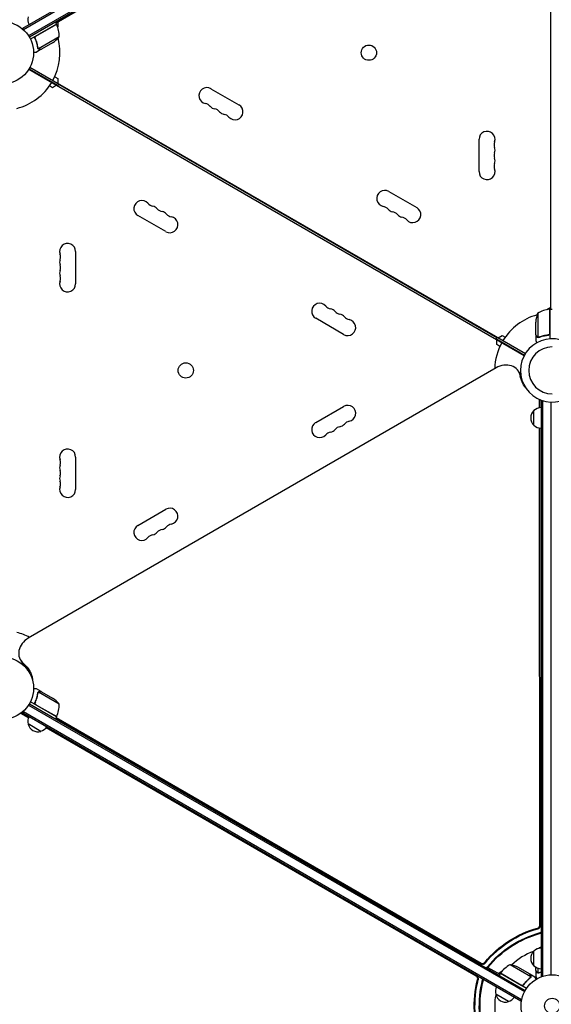
# Model space of a CAD drawing. Units: millimetres. Extents: x -6778 to 6409, y -8890 to 7857.
# Drawn here: x -909 to -2, y 1083 to 2760 of the extents above; entities that cross this region are included whole.
import ezdxf

# ---------------------------------------------------------------- set-up
doc = ezdxf.new("R2010")
doc.units = ezdxf.units.MM
doc.header["$LTSCALE"] = 20
doc.layers.add('2d', color=230, linetype='Continuous')

msp = doc.modelspace()

# ---------------------------------------------------------------- linework, layer by layer
at = {"layer": '2d'}
for p, q in [((-2.9, 2266.7), (-2.9, 3140.2)), ((-903.4, 2745.3), (-766.2, 2824.5)), ((-902.2, 2743.1), (-765, 2822.4)), ((-758, 2810.3), (-893.3, 2732.1)), ((-756.7, 2808.1), (-892, 2730)), ((-755.7, 2806.4), (-846.6, 2753.9)), ((-845.6, 2752.1), (-890.2, 2726.4)), ((-880.9, 2731.5), (-845.5, 2751.9)), ((-845.6, 2752.1), (-847.6, 2755.6)), ((-843.8, 2755.5), (-843.8, 2747.5)), ((-901.5, 2741.9), (-903.4, 2745.3)), ((-881.8, 2726.9), (-882.6, 2728.2)), ((-841.3, 2730.7), (-876.7, 2710.2)), ((-852.6, 2720.4), (-871.5, 2709.5)), ((-871.7, 2709.4), (-880.2, 2704.5)), ((-877.4, 2711), (-877.4, 2711)), ((-871.7, 2709.4), (-871.8, 2709.5)), ((-893.1, 2675.2), (-48.6, 2187.7)), ((-892.5, 2676.1), (-843.2, 2647.6)), ((-891.1, 2678.7), (-46.6, 2191.2)), ((-848.9, 2662.5), (-843.8, 2659.5)), ((-843.8, 2659.5), (-843.8, 2651.4)), ((-843.7, 2646.7), (-841.9, 2649.8)), ((-841.9, 2649.8), (-95.4, 2218.8)), ((-852.8, 2643.9), (-857.9, 2646.9)), ((-845.8, 2648), (-852.8, 2643.9)), ((-582.5, 2642.2), (-534.8, 2614.7)), ((-125.5, 2501), (-125.5, 2556)), ((-279.3, 2467.2), (-231.7, 2439.7)), ((-659.5, 2398.8), (-707.1, 2426.3)), ((-813.3, 2365), (-813.3, 2310)), ((-9.8, 2266), (-2.9, 2270)), ((-5.1, 2225.9), (-5.1, 2266.7)), ((-4.9, 2266.7), (-4.9, 2216.3)), ((-4.9, 2266.7), (-0.9, 2266.7)), ((-356.4, 2223.8), (-404, 2251.3)), ((-25.6, 2259.7), (-25.6, 2218.8)), ((-28.9, 2223), (-28.9, 2244.9)), ((-95.4, 2218.8), (-97.2, 2215.7)), ((-96.7, 2216.6), (-48.1, 2188.6)), ((-95, 2206.4), (-95, 2214.5)), ((-93, 2217.9), (-86, 2222)), ((-86, 2222), (-80.9, 2219)), ((-28.9, 2222.8), (-28.9, 2213)), ((-28.9, 2222.8), (-28.8, 2222.8)), ((-24.7, 2218.4), (-24.7, 2218.4)), ((-8.7, 2222.8), (-7.2, 2222.8)), ((-89.9, 2203.5), (-95, 2206.4)), ((-96.4, 2167), (-894.1, 1706.5)), ((-57.7, 2160), (-54.2, 2153.9)), ((-22.4, 2098.9), (-22.4, 2112.9)), ((-21.7, 2099), (-21.7, 2112.6)), ((-404, 2073.7), (-356.4, 2101.2)), ((-20.2, 2112), (-19.9, 2111.6)), ((-19.9, 2111.7), (-19.9, 1131.3)), ((-19.9, 2111.7), (-19.2, 2111.7)), ((-17.4, 2111.1), (-17.4, 1131.3)), ((-3.4, 2108.5), (-3.4, 1133.4)), ((-31.9, 2069.2), (-31.9, 2094.2)), ((-21.8, 1217.8), (-22.3, 2064.4)), ((-21.2, 1216.6), (-21.7, 2064.3)), ((-813.3, 2015), (-813.3, 1960)), ((-707.1, 1898.7), (-659.5, 1926.2)), ((-907.3, 1669.5), (-902.3, 1660.8)), ((-894.5, 1651.8), (-895.2, 1653)), ((-892, 1648), (-891, 1648.6)), ((-888.9, 1645.2), (-890.2, 1644.4)), ((-871.7, 1615.6), (-880.2, 1620.5)), ((-877.6, 1614.1), (-877.6, 1614.1)), ((-841.3, 1594.3), (-876.7, 1614.7)), ((-871.7, 1615.6), (-871.8, 1615.5)), ((-871.5, 1615.5), (-852.6, 1604.5)), ((-893.3, 1592.8), (-48, 1104.8)), ((-892, 1595), (-46.8, 1107)), ((-845.6, 1572.8), (-890.2, 1598.5)), ((-881.8, 1598.1), (-882.6, 1596.8)), ((-880.9, 1593.4), (-845.5, 1573)), ((-893.7, 1571.1), (-906.7, 1578.6)), ((-893.4, 1571.7), (-906.1, 1579)), ((-905.5, 1579.5), (-903.3, 1579.5)), ((-903.4, 1579.6), (-901.5, 1583)), ((-903.4, 1579.6), (-54.4, 1089.4)), ((-902.2, 1581.8), (-53.1, 1091.6)), ((-872.6, 1548), (-894.3, 1560.5)), ((-845.6, 1572.8), (-847.6, 1569.3)), ((-846.7, 1570.9), (-121.3, 1152.1)), ((-846.4, 1571.5), (-122, 1153.3)), ((-130.3, 1131), (-863.7, 1553.8)), ((-129, 1131), (-863.3, 1554.4)), ((-31.9, 1148.8), (-31.9, 1173.8)), ((-25.6, 1177.7), (-25.6, 1177.7)), ((-110.4, 1146), (-90.2, 1134.3)), ((-110.4, 1146), (-90.2, 1134.3)), ((-37.3, 1130.1), (-72.7, 1150.5)), ((-39.3, 1135), (-58.3, 1145.9)), ((-28.9, 1141), (-28.9, 1146.5)), ((-28.9, 1140.8), (-28.9, 1131)), ((-28.9, 1140.8), (-28.8, 1140.8)), ((-25.6, 1144.8), (-25.6, 1136.8)), ((-93, 1135.9), (-86, 1140)), ((-93, 1135.9), (-93, 1135.9)), ((-89.2, 1136), (-91.2, 1132.6)), ((-44.7, 1110.3), (-89.2, 1136)), ((-89.1, 1136.2), (-53.7, 1115.8)), ((-39.1, 1134.9), (-39.2, 1134.8)), ((-39.1, 1134.9), (-30.6, 1130)), ((-37.7, 1129.2), (-37.7, 1129.2)), ((-24.7, 1136.4), (-24.7, 1136.4)), ((-19.9, 1131.3), (-16, 1131.3)), ((-49.2, 1117.4), (-50, 1116.1)), ((-75.5, 1087.8), (-97.2, 1100.3)), ((-54.4, 1089.4), (-52.4, 1092.8))]:
    msp.add_line(p, q, dxfattribs=at)
for centre, radius in [((-937.9, 2703.5), 53), ((-313.3, 2703.5), 13), ((-625.5, 2162.5), 13), ((-937.9, 1621.5), 53), ((-0.9, 1080.5), 53), ((-0.9, 1080.5), 13)]:
    msp.add_circle(centre, radius, dxfattribs=at)
for centre, radius, start, end in [((-877.8, 2759.9), 17, 164.1865, 209.3587), ((-848.2, 2750.6), 3, 23.5272, 26.8088), ((-891.3, 2731.8), 50, 358.6503, 23.5272), ((-937.9, 2703.5), 98, 27.5437, 27.6607), ((-880.2, 2762.1), 50, 303.6243, 321.1002), ((-937.9, 2703.5), 98, 331.1694, 14.7999), ((-937.9, 2703.5), 98, 284.4877, 328.8306), ((-589.3, 2630.3), 13.7, 60, 259.1099), ((-594.6, 2602.8), 14.3, 40.8901, 79.1099), ((-573.4, 2621.2), 13.7, 220.8901, 259.1099), ((-578.7, 2593.7), 14.3, 40.8901, 79.1099), ((-557.5, 2612), 13.7, 220.8901, 259.1099), ((-562.8, 2584.5), 14.3, 40.8901, 79.1099), ((-541.6, 2602.8), 13.7, 220.8901, 60), ((-111.9, 2556), 13.7, 340.8901, 180), ((-85.4, 2546.8), 14.3, 160.8901, 199.1099), ((-85.4, 2528.5), 14.3, 160.8901, 199.1099), ((-111.9, 2537.6), 13.7, 340.8901, 19.1099), ((-85.4, 2510.1), 14.3, 160.8901, 199.1099), ((-111.9, 2519.3), 13.7, 340.8901, 19.1099), ((-111.9, 2501), 13.7, 180, 19.1099), ((-286.2, 2455.3), 13.7, 60, 259.1099), ((-700.3, 2438.1), 13.7, 40.8901, 240), ((-679.1, 2456.4), 14.3, 220.8901, 259.1099), ((-684.4, 2428.9), 13.7, 40.8901, 79.1099), ((-663.2, 2447.2), 14.3, 220.8901, 259.1099), ((-668.5, 2419.7), 13.7, 40.8901, 79.1099), ((-291.5, 2427.8), 14.3, 40.8901, 79.1099), ((-270.3, 2446.2), 13.7, 220.8901, 259.1099), ((-275.6, 2418.7), 14.3, 40.8901, 79.1099), ((-238.5, 2427.8), 13.7, 220.8901, 60), ((-652.6, 2410.6), 13.7, 240, 79.1099), ((-647.4, 2438.1), 14.3, 220.8901, 259.1099), ((-254.4, 2437), 13.7, 220.8901, 259.1099), ((-259.7, 2409.5), 14.3, 40.8901, 79.1099), ((-826.9, 2365), 13.7, 360, 199.1099), ((-826.9, 2346.6), 13.7, 160.8901, 199.1099), ((-853.4, 2355.8), 14.3, 340.8901, 19.1099), ((-826.9, 2328.3), 13.7, 160.8901, 199.1099), ((-853.4, 2337.5), 14.3, 340.8901, 19.1099), ((-826.9, 2310), 13.7, 160.8901, 0), ((-853.4, 2319.1), 14.3, 340.8901, 19.1099), ((-397.2, 2263.1), 13.7, 40.8901, 240), ((-376, 2281.4), 14.3, 220.8901, 259.1099), ((-381.3, 2253.9), 13.7, 40.8901, 79.1099), ((0.4, 2217), 50, 96.4728, 121.3497), ((-4.9, 2263.7), 3, 93.1912, 96.4728), ((-360.1, 2272.2), 14.3, 220.8901, 259.1099), ((-365.4, 2244.7), 13.7, 40.8901, 79.1099), ((-349.5, 2235.6), 13.7, 240, 79.1099), ((-344.2, 2263.1), 14.3, 220.8901, 259.1099), ((-0.9, 2162.5), 98, 105.2, 148.8306), ((21, 2241.7), 50, 158.8998, 176.3757), ((-0.9, 2162.5), 98, 92.3392, 92.4563), ((-0.9, 2162.5), 54, 40.4928, 319.5072), ((-0.9, 2162.5), 98, 151.1694, 178.1389), ((-0.9, 2162.5), 40, 90, 270), ((-349.5, 2089.3), 13.7, 280.8901, 120), ((-19.7, 2082.2), 17, 90.7744, 135.8135), ((-20.4, 2081.7), 17, 132.6679, 227.3321), ((-397.2, 2061.8), 13.7, 120, 319.1099), ((-381.3, 2071), 13.7, 280.8901, 319.1099), ((-360.1, 2052.7), 14.3, 100.8901, 139.1099), ((-365.4, 2080.2), 13.7, 280.8901, 319.1099), ((-344.2, 2061.8), 14.3, 100.8901, 139.1099), ((-19.7, 2081.2), 17, 224.1865, 269.2256), ((-376, 2043.5), 14.3, 100.8901, 139.1099), ((-826.9, 2015), 13.7, 360, 199.1099), ((-826.9, 1996.6), 13.7, 160.8901, 199.1099), ((-853.4, 2005.8), 14.3, 340.8901, 19.1099), ((-826.9, 1978.3), 13.7, 160.8901, 199.1099), ((-853.4, 1987.5), 14.3, 340.8901, 19.1099), ((-826.9, 1960), 13.7, 160.8901, 0), ((-853.4, 1969.1), 14.3, 340.8901, 19.1099), ((-652.6, 1914.3), 13.7, 280.8901, 120), ((-700.3, 1886.8), 13.7, 120, 319.1099), ((-668.5, 1905.2), 13.7, 280.8901, 319.1099), ((-647.4, 1886.8), 14.3, 100.8901, 139.1099), ((-679.1, 1868.5), 14.3, 100.8901, 139.1099), ((-684.4, 1896), 13.7, 280.8901, 319.1099), ((-663.2, 1877.7), 14.3, 100.8901, 139.1099), ((-937.9, 1621.5), 98, 61.8611, 75.5123), ((-880.2, 1562.9), 50, 38.8998, 56.3757), ((-891.3, 1593.1), 50, 336.4728, 1.3497), ((-877.8, 1565), 17, 150.6413, 195.8135), ((-877.7, 1564.2), 17, 192.6679, 287.3321), ((-848.2, 1574.3), 3, 333.1912, 336.4728), ((-876.9, 1564.5), 17, 284.1865, 329.3587), ((-20.4, 1161.3), 17, 132.6679, 227.3321), ((-19.7, 1161.8), 17, 90.7744, 135.8135), ((0.4, 1135), 50, 113.9599, 121.3497), ((21, 1159.7), 50, 158.8998, 158.928), ((-0.9, 1080.5), 98, 108.7683, 134.8), ((-48.8, 1106.6), 50, 118.6503, 143.5272), ((-80.5, 1101.1), 50, 63.6243, 81.1002), ((-19.7, 1160.8), 17, 224.1865, 269.2256), ((-86.6, 1134.6), 3, 143.5272, 146.8088), ((-0.9, 1080.5), 98, 147.5437, 147.6608), ((-80.7, 1104.8), 17, 150.6413, 195.8135), ((-0.9, 1080.5), 98, 168.7684, 191.2323), ((-80.6, 1104), 17, 192.6679, 287.3321), ((-79.8, 1104.3), 17, 284.1865, 329.3587)]:
    msp.add_arc(centre, radius, start, end, dxfattribs=at)
for centre, major_axis, start_param, end_param in [((-83.7, 2145), (26, 15), -0.294378, 1.570796), ((-83, 2143.9), (26, 15), -0.294378, 0), ((-83, 2143.9), (26, 15), -0.294378, 0), ((-881.3, 1684.5), (-26, -15), -1.570796, 0.310218), ((-880.7, 1683.3), (-26, -15), 0, 0.310218), ((-877, 1676.9), (-26, -15), 0, 0.067409), ((-876.3, 1675.8), (-26, -15), 0, 0.006881), ((-907.9, 1574.5), (0, 5), -0.454733, -0.435354), ((-907.9, 1574.5), (0, 5), -0.454733, -0.435354), ((-26.6, 1217.2), (4.33, 2.5), -1.87087, -0.454733), ((-26, 1216), (4.33, 2.5), -1.87087, -0.454733), ((-22.3, 1209.6), (4.33, 2.5), -1.87087, -1.520847), ((-21.6, 1208.4), (4.33, 2.5), -1.87087, -1.672115), ((-119.1, 1157.2), (4.33, 2.5), -2.686283, -1.147584), ((-118.4, 1156), (4.33, 2.5), -2.686283, -1.147584), ((-114.7, 1149.6), (4.33, 2.5), -1.778263, -1.147584), ((-114, 1148.4), (4.33, 2.5), -1.613769, -1.147584), ((-132.1, 1126.5), (0, 5), -1.87087, -0.454733), ((-130.8, 1126.5), (0, 5), -1.87087, -0.454733), ((-123.4, 1126.5), (0, 5), -1.87087, -1.511463), ((-122.1, 1126.5), (0, 5), -1.87087, -1.66337)]:
    msp.add_ellipse(centre, major_axis=major_axis, ratio=0.848048, start_param=start_param, end_param=end_param, dxfattribs=at)
at = {"layer": '2d', "extrusion": (0, 0, -1)}
for centre, major_axis, start_param, end_param in [((2.7, 2169.1), (-52.7, -30.4), -0.113565, 0.294378), ((3.4, 2168), (-52.7, -30.4), 0.012847, 0.294378), ((7.1, 2161.5), (-52.7, -30.4), 0.084891, 0.109624), ((7.7, 2160.4), (-52.7, -30.4), 0.097792, 0.108995), ((-944.5, 1620.9), (52.7, 30.4), -0.310218, 0.392874), ((-943.8, 1619.7), (52.7, 30.4), -0.310218, -0.012847), ((-943.8, 1619.7), (52.7, 30.4), -0.310218, -0.012847), ((-940.1, 1613.3), (52.7, 30.4), -0.294422, -0.084891), ((-940.1, 1613.3), (52.7, 30.4), -0.294422, -0.084891), ((-939.4, 1612.2), (52.7, 30.4), -0.273905, -0.097792), ((-3.4, 1084.8), (130.6, 75.4), -1.994008, -1.270723), ((-2.7, 1083.7), (130.6, 75.4), -1.994008, -1.270723), ((1, 1077.2), (130.6, 75.4), -1.994008, -1.270723), ((1.6, 1076.1), (130.6, 75.4), -1.994008, -1.270723), ((-5.9, 1080.5), (0, 150.8), -1.994008, -1.270723), ((-4.6, 1080.5), (0, 150.8), -1.994008, -1.270723), ((2.8, 1080.5), (0, 150.8), -1.994008, -1.270723), ((4.1, 1080.5), (0, 150.8), -1.994008, -1.270723)]:
    msp.add_ellipse(centre, major_axis=major_axis, ratio=0.848048, start_param=start_param, end_param=end_param, dxfattribs=at)
at = {"layer": '2d'}
for points, knots in [([(-882.4, 2727.8), (-882.5, 2728), (-882.6, 2728.1), (-882.6, 2728.5), (-882.7, 2728.7), (-882.7, 2729), (-882.7, 2729.2), (-882.6, 2729.6), (-882.6, 2729.8), (-882.5, 2730.1), (-882.4, 2730.3), (-882.2, 2730.6), (-882.1, 2730.7), (-881.9, 2731), (-881.8, 2731.2), (-881.5, 2731.4), (-881.3, 2731.5), (-881.2, 2731.6)], [0, 0, 0, 0, 0.000547232, 0.000547232, 0.001094464, 0.001094464, 0.001641696, 0.001641696, 0.002188928, 0.002188928, 0.002736159, 0.002736159, 0.003283391, 0.003283391, 0.003830623, 0.003830623, 0.004377855, 0.004377855, 0.004377855, 0.004377855]), ([(-882.2, 2727.7), (-882.3, 2728), (-882.4, 2728.2), (-882.4, 2728.7), (-882.4, 2728.8), (-882.4, 2729.1), (-882.4, 2729.2), (-882.4, 2729.6), (-882.3, 2729.9), (-882.1, 2730.3), (-882, 2730.4), (-881.9, 2730.7), (-881.8, 2730.8), (-881.7, 2730.9)], [0, 0, 0, 0, 0.000839577, 0.000839577, 0.001259366, 0.001259366, 0.001679155, 0.001679155, 0.002518732, 0.002518732, 0.002938521, 0.002938521, 0.00335831, 0.00335831, 0.00335831, 0.00335831]), ([(-882.4, 2727.8), (-881.3, 2725.2), (-880.3, 2722.5), (-879.4, 2719.2), (-879.2, 2718.5), (-878.9, 2717.2), (-878.8, 2716.5), (-878.3, 2714.5), (-878.1, 2713.2), (-877.9, 2711.9)], [0.00267622, 0.00267622, 0.00267622, 0.00267622, 0.01136401, 0.01136401, 0.01353595, 0.01353595, 0.0157079, 0.0157079, 0.0200518, 0.0200518, 0.0200518, 0.0200518]), ([(-877.7, 2712), (-878.1, 2714.6), (-878.6, 2717.2), (-880.1, 2722.4), (-881, 2725.1), (-882.2, 2727.7)], [0, 0, 0, 0, 0.00859307, 0.00859307, 0.01718614, 0.01718614, 0.01718614, 0.01718614]), ([(-884.9, 2704.5), (-884.4, 2704.5), (-884, 2704.5), (-883.2, 2704.5), (-882.8, 2704.5), (-882.4, 2704.5), (-882.2, 2704.5), (-882, 2704.5), (-881.8, 2704.5), (-881.8, 2704.5), (-880.7, 2704.5), (-880.2, 2704.5), (-880.2, 2704.5)], [0.0535022, 0.0535022, 0.0535022, 0.0535022, 0.125, 0.125, 0.1875, 0.1875, 0.21875, 0.234375, 0.234375, 0.25, 0.25, 0.5, 0.5, 0.5, 0.5]), ([(-876.7, 2709.9), (-876.7, 2710), (-876.8, 2710), (-876.9, 2710.1), (-877, 2710.2), (-877.2, 2710.3), (-877.2, 2710.4), (-877.4, 2710.6), (-877.5, 2710.7), (-877.6, 2710.9)], [0, 0, 0, 0, 0.00051115, 0.00051115, 0.001022301, 0.001022301, 0.001533451, 0.001533451, 0.002044601, 0.002044601, 0.002044601, 0.002044601]), ([(-875, 2709.4), (-875.1, 2709.4), (-875.3, 2709.4), (-875.5, 2709.4), (-875.6, 2709.4), (-875.7, 2709.5), (-875.8, 2709.5), (-875.8, 2709.5), (-875.9, 2709.5), (-875.9, 2709.5), (-875.9, 2709.5), (-875.9, 2709.5), (-876.2, 2709.6), (-876.4, 2709.7), (-876.7, 2709.9)], [0, 0, 0, 0, 0.25, 0.25, 0.375, 0.375, 0.4375, 0.46875, 0.484375, 0.492187, 0.492187, 0.5, 0.5, 1, 1, 1, 1]), ([(-876.4, 2710), (-876.2, 2709.8), (-875.9, 2709.7), (-875.5, 2709.6), (-875.4, 2709.5), (-875.1, 2709.5), (-874.9, 2709.5), (-874.8, 2709.5)], [0, 0, 0, 0, 0.00218234, 0.00218234, 0.003273511, 0.003273511, 0.004364681, 0.004364681, 0.004364681, 0.004364681]), ([(-874.8, 2709.5), (-873.9, 2709.5), (-873.2, 2709.5), (-872.2, 2709.5), (-871.8, 2709.5), (-871.5, 2709.5)], [0, 0, 0, 0, 0.00517024, 0.00517024, 0.01034048, 0.01034048, 0.01034048, 0.01034048]), ([(-28.9, 2223), (-28.8, 2222.8), (-28.6, 2222.4), (-28, 2221.5), (-27.7, 2220.9), (-27.3, 2220.2)], [0, 0, 0, 0, 0.00517024, 0.00517024, 0.01034048, 0.01034048, 0.01034048, 0.01034048]), ([(-28.9, 2213), (-28.9, 2213), (-28.8, 2212.8), (-28.6, 2212.5), (-28.6, 2212.4), (-28.4, 2212.1), (-28.3, 2212), (-28.3, 2211.9), (-28.2, 2211.8), (-28.2, 2211.7), (-27.9, 2211.2), (-27.5, 2210.5), (-27, 2209.7)], [0.5, 0.5, 0.5, 0.5, 0.625, 0.625, 0.6875, 0.6875, 0.71875, 0.734375, 0.734375, 0.75, 0.75, 0.8964516, 0.8964516, 0.8964516, 0.8964516]), ([(-27.3, 2220.2), (-27.2, 2220), (-27.1, 2219.9), (-26.9, 2219.6), (-26.8, 2219.5), (-26.5, 2219.3), (-26.3, 2219.1), (-26, 2219)], [0, 0, 0, 0, 0.001089402, 0.001089402, 0.002178803, 0.002178803, 0.004357607, 0.004357607, 0.004357607, 0.004357607]), ([(-25.9, 2218.7), (-26.1, 2218.8), (-26.2, 2218.9), (-26.4, 2219), (-26.5, 2219), (-26.6, 2219.1), (-26.6, 2219.2), (-26.6, 2219.2), (-26.6, 2219.2), (-26.6, 2219.2), (-26.6, 2219.2), (-26.9, 2219.4), (-27.1, 2219.7), (-27.3, 2219.9)], [0, 0, 0, 0, 0.25, 0.25, 0.375, 0.4375, 0.46875, 0.484375, 0.492188, 0.492188, 0.5, 0.5, 1, 1, 1, 1]), ([(-25, 2218.5), (-25.2, 2218.5), (-25.4, 2218.5), (-25.7, 2218.6), (-25.8, 2218.7), (-25.9, 2218.7)], [0.000526185, 0.000526185, 0.000526185, 0.000526185, 0.001315456, 0.001315456, 0.002104727, 0.002104727, 0.002104727, 0.002104727]), ([(-24.7, 2218.7), (-24.9, 2218.7), (-25, 2218.7), (-25.3, 2218.7), (-25.5, 2218.8), (-25.6, 2218.8)], [0.001328787, 0.001328787, 0.001328787, 0.001328787, 0.001872455, 0.001872455, 0.002416124, 0.002416124, 0.002416124, 0.002416124]), ([(-7.8, 2222.9), (-10.6, 2222.5), (-13.4, 2222), (-18.6, 2220.7), (-21.1, 2219.8), (-23.6, 2218.9)], [0, 0, 0, 0, 0.00859307, 0.00859307, 0.01718614, 0.01718614, 0.01718614, 0.01718614]), ([(-23.5, 2218.7), (-21.1, 2219.6), (-18.6, 2220.5), (-14.6, 2221.5), (-13.2, 2221.8), (-11.1, 2222.2), (-10.4, 2222.3), (-9, 2222.5), (-8.3, 2222.6), (-7.6, 2222.7)], [0, 0, 0, 0, 0.00869705, 0.00869705, 0.01304558, 0.01304558, 0.01521984, 0.01521984, 0.01739411, 0.01739411, 0.01739411, 0.01739411]), ([(-5.3, 2224.9), (-5.4, 2224.6), (-5.5, 2224.3), (-5.7, 2224), (-5.8, 2223.9), (-6, 2223.7), (-6.1, 2223.6), (-6.4, 2223.3), (-6.7, 2223.2), (-7.2, 2223), (-7.5, 2222.9), (-7.8, 2222.9)], [0.001013661, 0.001013661, 0.001013661, 0.001013661, 0.001852653, 0.001852653, 0.002272148, 0.002272148, 0.002691644, 0.002691644, 0.003530636, 0.003530636, 0.004369628, 0.004369628, 0.004369628, 0.004369628]), ([(-4.9, 2225.7), (-4.9, 2225.5), (-4.9, 2225.3), (-5, 2224.9), (-5, 2224.8), (-5.2, 2224.4), (-5.2, 2224.3), (-5.4, 2224), (-5.5, 2223.8), (-5.8, 2223.5), (-5.9, 2223.4), (-6.2, 2223.2), (-6.4, 2223.1), (-6.7, 2222.9), (-6.8, 2222.9), (-7.2, 2222.7), (-7.4, 2222.7), (-7.6, 2222.7)], [0, 0, 0, 0, 0.000547172, 0.000547172, 0.001094344, 0.001094344, 0.001641516, 0.001641516, 0.002188688, 0.002188688, 0.00273586, 0.00273586, 0.003283032, 0.003283032, 0.003830204, 0.003830204, 0.004377377, 0.004377377, 0.004377377, 0.004377377]), ([(-880.2, 1620.5), (-880.2, 1620.5), (-880.3, 1620.5), (-880.7, 1620.5), (-880.9, 1620.5), (-881.1, 1620.5), (-881.3, 1620.5), (-881.5, 1620.5), (-881.6, 1620.5), (-881.6, 1620.5), (-882.5, 1620.5), (-883.6, 1620.5), (-884.9, 1620.5)], [0.5, 0.5, 0.5, 0.5, 0.625, 0.625, 0.6875, 0.6875, 0.71875, 0.734375, 0.734375, 0.75, 0.75, 0.9464963, 0.9464963, 0.9464963, 0.9464963]), ([(-877.9, 1613), (-878.3, 1610.4), (-878.8, 1607.8), (-879.9, 1603.8), (-880.4, 1602.5), (-881.1, 1600.5), (-881.3, 1599.8), (-881.9, 1598.4), (-882.1, 1597.8), (-882.4, 1597.1)], [0, 0, 0, 0, 0.00869705, 0.00869705, 0.01304558, 0.01304558, 0.01521984, 0.01521984, 0.01739411, 0.01739411, 0.01739411, 0.01739411]), ([(-882.2, 1597.2), (-881, 1599.8), (-880.1, 1602.5), (-878.6, 1607.7), (-878.1, 1610.3), (-877.7, 1612.9)], [0, 0, 0, 0, 0.00859307, 0.00859307, 0.01718614, 0.01718614, 0.01718614, 0.01718614]), ([(-877.4, 1614.4), (-877.2, 1614.5), (-877.1, 1614.7), (-876.9, 1614.9), (-876.8, 1614.9), (-876.7, 1615)], [0.000526185, 0.000526185, 0.000526185, 0.000526185, 0.001315456, 0.001315456, 0.002104727, 0.002104727, 0.002104727, 0.002104727]), ([(-877.4, 1614), (-877.3, 1614.1), (-877.2, 1614.2), (-877, 1614.5), (-876.9, 1614.6), (-876.7, 1614.7)], [0.001328787, 0.001328787, 0.001328787, 0.001328787, 0.001872455, 0.001872455, 0.002416124, 0.002416124, 0.002416124, 0.002416124]), ([(-876.7, 1615), (-876.6, 1615.1), (-876.4, 1615.2), (-876.2, 1615.3), (-876.2, 1615.3), (-876, 1615.4), (-876, 1615.4), (-875.9, 1615.4), (-875.9, 1615.4), (-875.9, 1615.4), (-875.9, 1615.4), (-875.6, 1615.5), (-875.3, 1615.6), (-875, 1615.6)], [0, 0, 0, 0, 0.25, 0.25, 0.375, 0.4375, 0.46875, 0.484375, 0.492188, 0.492188, 0.5, 0.5, 1, 1, 1, 1]), ([(-874.8, 1615.5), (-874.9, 1615.5), (-875.1, 1615.4), (-875.4, 1615.4), (-875.5, 1615.4), (-875.9, 1615.2), (-876.2, 1615.1), (-876.4, 1615)], [0, 0, 0, 0, 0.001089402, 0.001089402, 0.002178803, 0.002178803, 0.004357607, 0.004357607, 0.004357607, 0.004357607]), ([(-871.5, 1615.5), (-871.8, 1615.5), (-872.2, 1615.5), (-873.2, 1615.5), (-873.9, 1615.5), (-874.8, 1615.5)], [0, 0, 0, 0, 0.00517024, 0.00517024, 0.01034048, 0.01034048, 0.01034048, 0.01034048]), ([(-881.2, 1593.3), (-881.3, 1593.4), (-881.5, 1593.5), (-881.8, 1593.8), (-881.9, 1593.9), (-882.1, 1594.2), (-882.2, 1594.3), (-882.4, 1594.6), (-882.5, 1594.8), (-882.6, 1595.2), (-882.6, 1595.3), (-882.7, 1595.7), (-882.7, 1595.9), (-882.7, 1596.2), (-882.6, 1596.4), (-882.6, 1596.8), (-882.5, 1597), (-882.4, 1597.1)], [0, 0, 0, 0, 0.000547172, 0.000547172, 0.001094344, 0.001094344, 0.001641516, 0.001641516, 0.002188688, 0.002188688, 0.00273586, 0.00273586, 0.003283032, 0.003283032, 0.003830204, 0.003830204, 0.004377377, 0.004377377, 0.004377377, 0.004377377]), ([(-881.7, 1594), (-881.9, 1594.3), (-882, 1594.5), (-882.2, 1594.9), (-882.3, 1595), (-882.3, 1595.3), (-882.4, 1595.4), (-882.4, 1595.8), (-882.4, 1596.1), (-882.4, 1596.7), (-882.3, 1596.9), (-882.2, 1597.2)], [0.001013661, 0.001013661, 0.001013661, 0.001013661, 0.001852653, 0.001852653, 0.002272148, 0.002272148, 0.002691644, 0.002691644, 0.003530636, 0.003530636, 0.004369628, 0.004369628, 0.004369628, 0.004369628]), ([(-28.9, 1141), (-28.8, 1140.8), (-28.6, 1140.4), (-28, 1139.5), (-27.7, 1138.9), (-27.3, 1138.2)], [0, 0, 0, 0, 0.00517024, 0.00517024, 0.01034048, 0.01034048, 0.01034048, 0.01034048]), ([(-38.4, 1128.3), (-40.5, 1126.7), (-42.4, 1124.9), (-46.2, 1121), (-48.1, 1118.9), (-49.8, 1116.6)], [0, 0, 0, 0, 0.00859307, 0.00859307, 0.01718614, 0.01718614, 0.01718614, 0.01718614]), ([(-49.7, 1116.4), (-48, 1118.7), (-46.2, 1120.8), (-43.8, 1123.3), (-43.3, 1123.8), (-42.3, 1124.7), (-41.8, 1125.2), (-40.3, 1126.5), (-39.3, 1127.4), (-38.2, 1128.2)], [0.00267622, 0.00267622, 0.00267622, 0.00267622, 0.01136401, 0.01136401, 0.01353595, 0.01353595, 0.0157079, 0.0157079, 0.0200518, 0.0200518, 0.0200518, 0.0200518]), ([(-37.7, 1132.2), (-38.1, 1132.9), (-38.4, 1133.5), (-39, 1134.4), (-39.2, 1134.8), (-39.3, 1135)], [0, 0, 0, 0, 0.00517024, 0.00517024, 0.01034048, 0.01034048, 0.01034048, 0.01034048]), ([(-37.3, 1130.5), (-37.3, 1130.8), (-37.3, 1131), (-37.4, 1131.4), (-37.4, 1131.6), (-37.5, 1131.9), (-37.6, 1132), (-37.7, 1132.2)], [0, 0, 0, 0, 0.00218234, 0.00218234, 0.003273511, 0.003273511, 0.004364681, 0.004364681, 0.004364681, 0.004364681]), ([(-37.5, 1132), (-37.4, 1131.9), (-37.3, 1131.8), (-37.3, 1131.5), (-37.2, 1131.5), (-37.2, 1131.3), (-37.2, 1131.3), (-37.2, 1131.2), (-37.2, 1131.2), (-37.1, 1131.2), (-37.1, 1131.2), (-37.1, 1131.1), (-37.1, 1130.9), (-37.1, 1130.6), (-37.1, 1130.3)], [0, 0, 0, 0, 0.25, 0.25, 0.375, 0.375, 0.4375, 0.46875, 0.484375, 0.492187, 0.492187, 0.5, 0.5, 1, 1, 1, 1]), ([(-37.1, 1130.3), (-37.1, 1130.2), (-37.1, 1130.1), (-37.1, 1130), (-37.2, 1129.9), (-37.2, 1129.6), (-37.3, 1129.5), (-37.4, 1129.3), (-37.4, 1129.2), (-37.5, 1129)], [0, 0, 0, 0, 0.00051115, 0.00051115, 0.001022301, 0.001022301, 0.001533451, 0.001533451, 0.002044601, 0.002044601, 0.002044601, 0.002044601]), ([(-28.3, 1125.9), (-28.5, 1126.3), (-28.7, 1126.7), (-29.1, 1127.4), (-29.3, 1127.7), (-29.5, 1128.1), (-29.6, 1128.3), (-29.7, 1128.4), (-29.8, 1128.6), (-29.8, 1128.6), (-30.4, 1129.5), (-30.6, 1130), (-30.6, 1130)], [0.0535042, 0.0535042, 0.0535042, 0.0535042, 0.125, 0.125, 0.1875, 0.1875, 0.21875, 0.234375, 0.234375, 0.25, 0.25, 0.5, 0.5, 0.5, 0.5]), ([(-28.9, 1131), (-28.9, 1131), (-28.8, 1130.8), (-28.6, 1130.5), (-28.6, 1130.4), (-28.4, 1130.1), (-28.3, 1130), (-28.3, 1129.9), (-28.2, 1129.8), (-28.2, 1129.7), (-27.8, 1129), (-27.2, 1128.1), (-26.5, 1126.9)], [0.5, 0.5, 0.5, 0.5, 0.625, 0.625, 0.6875, 0.6875, 0.71875, 0.734375, 0.734375, 0.75, 0.75, 0.9464949, 0.9464949, 0.9464949, 0.9464949]), ([(-27.3, 1138.2), (-27.2, 1138), (-27.1, 1137.9), (-26.9, 1137.6), (-26.8, 1137.5), (-26.5, 1137.3), (-26.3, 1137.1), (-26, 1137)], [0, 0, 0, 0, 0.001089402, 0.001089402, 0.002178803, 0.002178803, 0.004357607, 0.004357607, 0.004357607, 0.004357607]), ([(-25.9, 1136.7), (-26.1, 1136.8), (-26.2, 1136.9), (-26.4, 1137), (-26.5, 1137), (-26.6, 1137.1), (-26.6, 1137.2), (-26.6, 1137.2), (-26.6, 1137.2), (-26.6, 1137.2), (-26.6, 1137.2), (-26.9, 1137.4), (-27.1, 1137.7), (-27.3, 1137.9)], [0, 0, 0, 0, 0.25, 0.25, 0.375, 0.4375, 0.46875, 0.484375, 0.492188, 0.492188, 0.5, 0.5, 1, 1, 1, 1]), ([(-25, 1136.5), (-25.2, 1136.5), (-25.4, 1136.5), (-25.7, 1136.6), (-25.8, 1136.7), (-25.9, 1136.7)], [0.000526185, 0.000526185, 0.000526185, 0.000526185, 0.001315456, 0.001315456, 0.002104727, 0.002104727, 0.002104727, 0.002104727]), ([(-24.7, 1136.7), (-24.9, 1136.7), (-25, 1136.7), (-25.3, 1136.7), (-25.5, 1136.8), (-25.6, 1136.8)], [0.001328787, 0.001328787, 0.001328787, 0.001328787, 0.001872455, 0.001872455, 0.002416124, 0.002416124, 0.002416124, 0.002416124]), ([(-49.7, 1116.4), (-49.8, 1116.2), (-49.9, 1116.1), (-50.2, 1115.8), (-50.4, 1115.7), (-50.7, 1115.5), (-50.8, 1115.4), (-51.2, 1115.3), (-51.3, 1115.2), (-51.7, 1115.2), (-51.9, 1115.1), (-52.2, 1115.1), (-52.4, 1115.1), (-52.8, 1115.2), (-53, 1115.2), (-53.3, 1115.4), (-53.5, 1115.4), (-53.6, 1115.5)], [0, 0, 0, 0, 0.000547232, 0.000547232, 0.001094464, 0.001094464, 0.001641696, 0.001641696, 0.002188928, 0.002188928, 0.002736159, 0.002736159, 0.003283391, 0.003283391, 0.003830623, 0.003830623, 0.004377855, 0.004377855, 0.004377855, 0.004377855]), ([(-49.8, 1116.6), (-49.9, 1116.4), (-50.1, 1116.2), (-50.5, 1115.9), (-50.6, 1115.9), (-50.8, 1115.7), (-51, 1115.7), (-51.3, 1115.5), (-51.6, 1115.4), (-52, 1115.4), (-52.2, 1115.4), (-52.5, 1115.4), (-52.6, 1115.4), (-52.7, 1115.4)], [0, 0, 0, 0, 0.000839577, 0.000839577, 0.001259366, 0.001259366, 0.001679155, 0.001679155, 0.002518732, 0.002518732, 0.002938521, 0.002938521, 0.00335831, 0.00335831, 0.00335831, 0.00335831])]:
    msp.add_open_spline(points, degree=3, knots=knots, dxfattribs=at)
for points in [[(-881.7, 2730.9), (-881.5, 2731.1), (-881.2, 2731.3), (-880.9, 2731.5)], [(-877.6, 2710.9), (-877.8, 2711.2), (-877.9, 2711.6), (-877.9, 2711.9)], [(-877.6, 2711.5), (-877.7, 2711.6), (-877.7, 2711.8), (-877.7, 2712)], [(-877.4, 2711), (-877.5, 2711.1), (-877.5, 2711.3), (-877.6, 2711.5)], [(-877.6, 2710.9), (-877.6, 2710.9), (-877.6, 2710.9), (-877.6, 2710.9)], [(-877.4, 2711), (-877.4, 2711), (-877.4, 2711.1), (-877.5, 2711.1)], [(-877.4, 2711), (-877.4, 2711), (-877.4, 2711), (-877.4, 2711)], [(-877.4, 2710.9), (-877.4, 2710.9), (-877.4, 2710.9), (-877.4, 2711)], [(-876.7, 2710.2), (-877, 2710.4), (-877.2, 2710.7), (-877.4, 2710.9)], [(-876.4, 2710), (-876.5, 2710), (-876.6, 2710.1), (-876.7, 2710.2)], [(-25.6, 2218.8), (-25.8, 2218.9), (-25.9, 2218.9), (-26, 2219)], [(-25, 2218.5), (-24.9, 2218.5), (-24.8, 2218.4), (-24.7, 2218.4)], [(-23.6, 2218.9), (-23.9, 2218.7), (-24.3, 2218.7), (-24.7, 2218.7)], [(-24.7, 2218.7), (-24.7, 2218.7), (-24.7, 2218.7), (-24.7, 2218.7)], [(-24.7, 2218.7), (-24.7, 2218.7), (-24.7, 2218.7), (-24.7, 2218.7)], [(-24.6, 2218.4), (-24.6, 2218.4), (-24.6, 2218.4), (-24.7, 2218.4)], [(-23.5, 2218.7), (-23.9, 2218.5), (-24.2, 2218.5), (-24.6, 2218.4)], [(-5.3, 2224.9), (-5.1, 2225.2), (-5.1, 2225.5), (-5.1, 2225.9)], [(-877.9, 1613), (-877.9, 1613.3), (-877.8, 1613.7), (-877.6, 1614)], [(-877.7, 1612.9), (-877.7, 1613.3), (-877.6, 1613.6), (-877.4, 1614)], [(-877.4, 1614.4), (-877.4, 1614.3), (-877.5, 1614.2), (-877.6, 1614.1)], [(-877.6, 1614), (-877.6, 1614), (-877.6, 1614), (-877.6, 1614.1)], [(-877.4, 1614), (-877.4, 1614), (-877.4, 1614), (-877.4, 1614)], [(-877.4, 1614), (-877.4, 1614), (-877.4, 1614), (-877.4, 1614)], [(-876.7, 1614.7), (-876.6, 1614.8), (-876.5, 1614.9), (-876.4, 1615)], [(-881.7, 1594), (-881.5, 1593.8), (-881.2, 1593.6), (-880.9, 1593.4)], [(-38, 1128.7), (-38.1, 1128.6), (-38.3, 1128.4), (-38.4, 1128.3)], [(-37.5, 1129), (-37.7, 1128.7), (-37.9, 1128.4), (-38.2, 1128.2)], [(-37.7, 1129.2), (-37.8, 1129), (-37.9, 1128.8), (-38, 1128.7)], [(-37.7, 1129.2), (-37.7, 1129.1), (-37.7, 1129), (-37.8, 1129)], [(-37.3, 1130.1), (-37.4, 1129.8), (-37.5, 1129.5), (-37.7, 1129.2)], [(-37.7, 1129.2), (-37.7, 1129.2), (-37.7, 1129.2), (-37.7, 1129.2)], [(-37.7, 1129.2), (-37.7, 1129.2), (-37.7, 1129.2), (-37.7, 1129.2)], [(-37.5, 1129), (-37.5, 1129), (-37.5, 1129), (-37.5, 1129)], [(-37.3, 1130.5), (-37.3, 1130.3), (-37.3, 1130.2), (-37.3, 1130.1)], [(-25.6, 1136.8), (-25.8, 1136.9), (-25.9, 1136.9), (-26, 1137)], [(-25, 1136.5), (-24.9, 1136.5), (-24.8, 1136.4), (-24.7, 1136.4)], [(-23.6, 1136.9), (-23.9, 1136.7), (-24.3, 1136.7), (-24.7, 1136.7)], [(-24.7, 1136.7), (-24.7, 1136.7), (-24.7, 1136.7), (-24.7, 1136.7)], [(-24.7, 1136.7), (-24.7, 1136.7), (-24.7, 1136.7), (-24.7, 1136.7)], [(-24.6, 1136.4), (-24.6, 1136.4), (-24.6, 1136.4), (-24.7, 1136.4)], [(-23.5, 1136.7), (-23.9, 1136.5), (-24.2, 1136.5), (-24.6, 1136.4)], [(-19.9, 1138.2), (-21.2, 1137.8), (-22.4, 1137.4), (-23.6, 1136.9)], [(-23.5, 1136.7), (-22.4, 1137.1), (-21.2, 1137.6), (-19.9, 1138)], [(-52.7, 1115.4), (-53.1, 1115.5), (-53.4, 1115.6), (-53.7, 1115.8)]]:
    msp.add_open_spline(points, degree=3, dxfattribs=at)
for points, weights in [([(-875, 2709.4), (-872.8, 2709.4), (-871.7, 2709.4), (-871.7, 2709.4)], [1, 0.989183671007, 0.983775506511, 0.983775506511]), ([(-28.9, 2222.8), (-28.9, 2222.8), (-28.3, 2221.8), (-27.3, 2219.9)], [0.983775506511, 0.983775506511, 0.989183671007, 1]), ([(-871.7, 1615.6), (-871.7, 1615.6), (-872.8, 1615.6), (-875, 1615.6)], [0.983775506511, 0.983775506511, 0.989183671007, 1]), ([(-28.9, 1140.8), (-28.9, 1140.8), (-28.3, 1139.8), (-27.3, 1137.9)], [0.983775506511, 0.983775506511, 0.989183671007, 1]), ([(-37.5, 1132), (-38.6, 1133.9), (-39.1, 1134.9), (-39.1, 1134.9)], [1, 0.989183671007, 0.983775506511, 0.983775506511])]:
    msp.add_rational_spline(points, weights, degree=3, dxfattribs=at)

doc.saveas('drawing.dxf')
